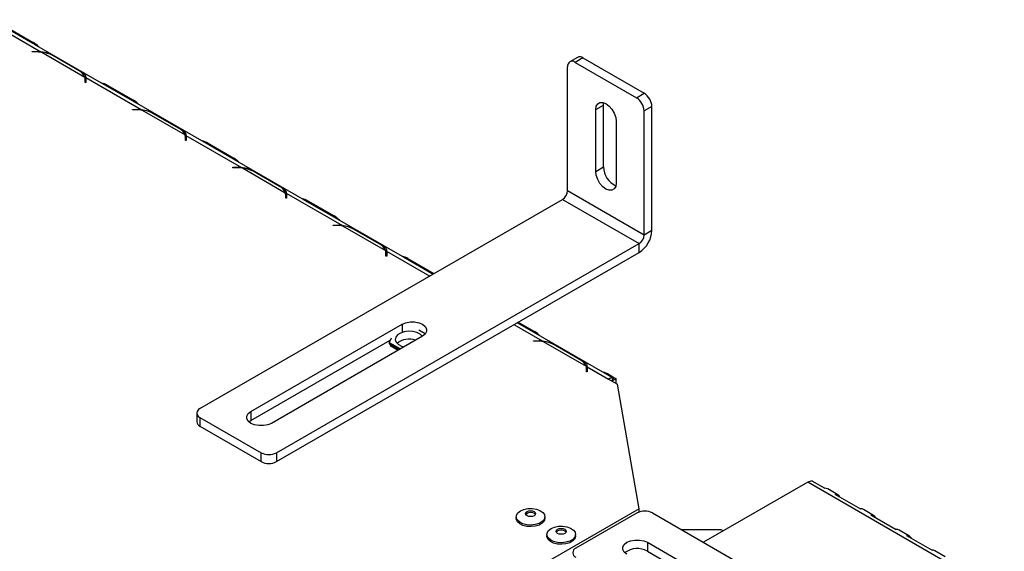
# Model space of a CAD drawing. Units: millimetres. Extents: x 7 to 262, y 3 to 204.
# Drawn here: x 244 to 262, y 52 to 61 of the extents above; entities that cross this region are included whole.
import ezdxf

# ---------------------------------------------------------------- set-up
doc = ezdxf.new("R2010")
doc.units = ezdxf.units.MM

msp = doc.modelspace()

# ---------------------------------------------------------------- linework, layer by layer
at = {"color": 7, "linetype": 'Continuous', "lineweight": 25}
for p, q in [((243.15, 61.474), (244.175, 60.882)), ((243.983, 61.06), (243.497, 61.341)), ((243.547, 61.335), (244.033, 61.054)), ((245.295, 60.303), (244.056, 61.018)), ((244.015, 60.884), (244.119, 60.884)), ((244.015, 60.877), (244.015, 60.884)), ((244.119, 60.877), (244.015, 60.877)), ((244.175, 60.882), (244.175, 60.867)), ((244.192, 60.873), (244.985, 60.415)), ((244.878, 60.531), (244.392, 60.811)), ((244.421, 60.803), (244.907, 60.522)), ((254.08, 60.777), (253.939, 60.696)), ((254.18, 60.767), (254.039, 60.686)), ((254.18, 60.767), (255.312, 60.114)), ((253.897, 58.318), (253.897, 60.604)), ((254.039, 60.686), (255.17, 60.033)), ((244.992, 60.313), (244.992, 60.373)), ((245.001, 60.406), (246.026, 59.814)), ((245.001, 60.384), (245.001, 60.406)), ((245.005, 60.373), (245.005, 60.313)), ((244.992, 60.334), (245.001, 60.324)), ((245.005, 60.313), (244.992, 60.313)), ((245.348, 60.272), (245.295, 60.303)), ((245.834, 59.992), (245.348, 60.272)), ((245.398, 60.266), (245.884, 59.986)), ((255.17, 60.033), (255.312, 60.114)), ((245.866, 59.816), (245.97, 59.816)), ((245.866, 59.808), (245.866, 59.816)), ((245.97, 59.808), (245.866, 59.808)), ((247.146, 59.235), (245.907, 59.95)), ((246.026, 59.814), (246.026, 59.799)), ((246.042, 59.804), (246.835, 59.346)), ((254.416, 59.815), (254.557, 59.896)), ((254.416, 58.672), (254.416, 59.815)), ((254.557, 59.896), (254.562, 59.943)), ((254.557, 58.753), (254.557, 59.896)), ((255.453, 59.869), (255.312, 59.788)), ((255.453, 57.583), (255.453, 59.869)), ((246.729, 59.462), (246.243, 59.743)), ((246.271, 59.734), (246.757, 59.453)), ((255.312, 57.501), (255.312, 59.788)), ((254.793, 59.597), (254.793, 58.454)), ((246.842, 59.245), (246.842, 59.304)), ((246.842, 59.266), (246.852, 59.255)), ((246.852, 59.337), (247.877, 58.745)), ((246.852, 59.315), (246.852, 59.337)), ((246.856, 59.304), (246.856, 59.245)), ((246.856, 59.245), (246.842, 59.245)), ((247.198, 59.204), (247.146, 59.235)), ((247.685, 58.923), (247.198, 59.204)), ((247.248, 59.198), (247.735, 58.917)), ((247.717, 58.748), (247.82, 58.748)), ((247.717, 58.74), (247.717, 58.748)), ((247.82, 58.74), (247.717, 58.74)), ((248.997, 58.166), (247.758, 58.882)), ((247.877, 58.745), (247.877, 58.73)), ((247.893, 58.736), (248.686, 58.278)), ((254.416, 58.672), (254.557, 58.753)), ((248.58, 58.394), (248.094, 58.674)), ((248.122, 58.666), (248.608, 58.385)), ((248.693, 58.176), (248.693, 58.236)), ((248.693, 58.197), (248.702, 58.187)), ((248.706, 58.176), (248.693, 58.176)), ((248.702, 58.269), (249.728, 57.677)), ((248.702, 58.247), (248.702, 58.269)), ((248.706, 58.236), (248.706, 58.176)), ((249.049, 58.135), (248.997, 58.166)), ((253.897, 58.318), (255.312, 57.501)), ((247.109, 54.29), (253.803, 58.154)), ((249.535, 57.855), (249.049, 58.135)), ((249.099, 58.129), (249.585, 57.849)), ((253.803, 58.154), (255.217, 57.338)), ((250.848, 57.098), (249.609, 57.813)), ((249.567, 57.679), (249.671, 57.679)), ((249.567, 57.671), (249.567, 57.679)), ((249.671, 57.671), (249.567, 57.671)), ((249.728, 57.677), (249.728, 57.662)), ((249.744, 57.667), (250.537, 57.21)), ((250.431, 57.325), (249.945, 57.606)), ((249.973, 57.597), (250.459, 57.317)), ((255.312, 57.501), (255.453, 57.583)), ((248.523, 53.474), (255.217, 57.338)), ((255.217, 57.175), (255.217, 57.338)), ((248.523, 53.31), (255.217, 57.175)), ((250.544, 57.108), (250.544, 57.168)), ((250.544, 57.129), (250.553, 57.119)), ((250.557, 57.108), (250.544, 57.108)), ((250.553, 57.179), (250.553, 57.2)), ((250.557, 57.168), (250.557, 57.108)), ((250.9, 57.067), (250.848, 57.098)), ((251.386, 56.786), (250.9, 57.067)), ((250.95, 57.061), (251.429, 56.784)), ((251.417, 56.769), (251.386, 56.786)), ((248.052, 54.236), (250.843, 55.847)), ((253.237, 55.718), (252.965, 55.875)), ((252.985, 55.886), (253.287, 55.712)), ((251.22, 55.629), (248.429, 54.018)), ((251.269, 55.671), (251.151, 55.739)), ((254.549, 54.961), (253.31, 55.676)), ((248.052, 54.072), (250.624, 55.557)), ((250.641, 55.594), (250.603, 55.512)), ((250.603, 55.512), (250.81, 55.392)), ((250.603, 55.512), (250.603, 55.484)), ((250.603, 55.484), (250.786, 55.379)), ((250.63, 55.468), (250.624, 55.456)), ((250.624, 55.456), (250.772, 55.37)), ((250.636, 55.465), (250.636, 55.449)), ((253.269, 55.542), (253.373, 55.542)), ((253.269, 55.535), (253.269, 55.542)), ((253.373, 55.535), (253.269, 55.535)), ((253.429, 55.54), (253.429, 55.525)), ((253.446, 55.531), (254.239, 55.073)), ((254.132, 55.189), (253.646, 55.469)), ((253.674, 55.46), (254.161, 55.18)), ((254.245, 54.971), (254.245, 55.031)), ((254.245, 54.992), (254.255, 54.982)), ((254.259, 54.971), (254.245, 54.971)), ((254.255, 55.063), (254.652, 54.834)), ((254.255, 55.042), (254.255, 55.063)), ((254.259, 55.031), (254.259, 54.971)), ((254.602, 54.93), (254.549, 54.961)), ((254.743, 54.848), (254.602, 54.93)), ((254.652, 54.924), (254.793, 54.842)), ((254.652, 54.834), (254.817, 54.739)), ((254.716, 54.797), (254.743, 54.848)), ((254.72, 54.803), (254.722, 54.802)), ((254.793, 54.842), (254.722, 54.802)), ((254.722, 54.794), (254.722, 54.802)), ((254.793, 54.753), (254.793, 54.842)), ((255.217, 52.44), (254.817, 54.739)), ((247.051, 54.208), (247.051, 54.045)), ((248.052, 54.236), (248.052, 54.072)), ((247.109, 54.127), (248.24, 53.474)), ((247.109, 54.127), (247.109, 53.964)), ((248.014, 54.045), (248.052, 54.072)), ((247.109, 53.964), (248.24, 53.31)), ((248.24, 53.31), (248.24, 53.474)), ((248.523, 53.474), (248.523, 53.31)), ((258.329, 52.929), (256.406, 51.82)), ((258.408, 52.955), (258.644, 52.819)), ((258.886, 52.698), (258.698, 52.807)), ((258.832, 52.71), (259.304, 52.438)), ((255.217, 52.44), (239.903, 43.599)), ((255.181, 52.364), (254.049, 51.711)), ((255.217, 52.381), (255.217, 52.44)), ((255.463, 52.364), (260.837, 49.262)), ((259.546, 52.317), (259.358, 52.426)), ((252.949, 52.293), (252.949, 52.263)), ((253.479, 52.263), (253.479, 52.293)), ((259.492, 52.329), (259.964, 52.057)), ((255.992, 52.059), (256.726, 52.059)), ((256.726, 52.059), (256.773, 52.031)), ((260.206, 51.936), (260.017, 52.045)), ((253.514, 51.966), (253.514, 51.936)), ((254.044, 51.936), (254.044, 51.966)), ((255.369, 51.82), (258.16, 50.209)), ((255.369, 51.82), (255.369, 51.656)), ((260.152, 51.948), (260.624, 51.676)), ((255.369, 51.656), (258.16, 50.045)), ((260.866, 51.555), (260.677, 51.664))]:
    msp.add_line(p, q, dxfattribs=at)
at = {"color": 8, "linetype": 'Continuous', "lineweight": 25}
for p, q in [((244.013, 61.043), (244.033, 61.054)), ((244.119, 60.877), (244.119, 60.884)), ((244.992, 60.329), (245.001, 60.324)), ((245.378, 60.255), (245.398, 60.266)), ((245.864, 59.974), (245.884, 59.986)), ((245.97, 59.808), (245.97, 59.816)), ((246.842, 59.261), (246.852, 59.255)), ((247.229, 59.186), (247.248, 59.198)), ((247.715, 58.906), (247.735, 58.917)), ((247.82, 58.74), (247.82, 58.748)), ((248.693, 58.192), (248.702, 58.187)), ((249.079, 58.118), (249.099, 58.129)), ((249.566, 57.837), (249.585, 57.849)), ((249.671, 57.671), (249.671, 57.679)), ((250.544, 57.124), (250.553, 57.119)), ((250.553, 57.2), (251.352, 56.739)), ((250.93, 57.049), (250.95, 57.061)), ((250.843, 55.847), (250.843, 55.711)), ((252.907, 55.841), (253.429, 55.54)), ((253.267, 55.701), (253.287, 55.712)), ((253.373, 55.535), (253.373, 55.542)), ((254.245, 54.987), (254.255, 54.982)), ((254.652, 54.924), (254.632, 54.913)), ((261.958, 50.834), (258.329, 52.929))]:
    msp.add_line(p, q, dxfattribs=at)
at = {"color": 7, "linetype": 'Continuous', "lineweight": 25, "flags": 128}
for points in [[(254.416, 59.815), (254.425, 59.877), (254.452, 59.922), (254.494, 59.946), (254.546, 59.947), (254.604, 59.924), (254.663, 59.879), (254.715, 59.818), (254.757, 59.746), (254.784, 59.67), (254.793, 59.597)], [(254.793, 58.454), (254.784, 58.392), (254.757, 58.347), (254.715, 58.323), (254.663, 58.322), (254.604, 58.345), (254.546, 58.389), (254.494, 58.451), (254.452, 58.523), (254.425, 58.599), (254.416, 58.672)], [(250.843, 55.847), (250.91, 55.875), (250.989, 55.89), (251.073, 55.89), (251.152, 55.875), (251.22, 55.847), (251.269, 55.808), (251.295, 55.762), (251.295, 55.714), (251.269, 55.668), (251.22, 55.629)], [(251.215, 55.626), (251.177, 55.664), (251.116, 55.695), (251.042, 55.714), (250.961, 55.719), (250.881, 55.709), (250.811, 55.686), (250.757, 55.651), (250.723, 55.608)], [(250.723, 55.608), (250.715, 55.561), (250.732, 55.515), (250.773, 55.475), (250.833, 55.443), (250.876, 55.43)], [(248.429, 54.018), (248.362, 53.99), (248.282, 53.975), (248.199, 53.975), (248.119, 53.99), (248.052, 54.018), (248.003, 54.057), (247.977, 54.103), (247.977, 54.151), (248.003, 54.197), (248.052, 54.236)], [(253.026, 52.401), (253.09, 52.428), (253.165, 52.443), (253.243, 52.445), (253.32, 52.433), (253.387, 52.409), (253.438, 52.374), (253.47, 52.332), (253.479, 52.287), (253.464, 52.242), (253.427, 52.202), (253.371, 52.17), (253.301, 52.148), (253.224, 52.14), (253.145, 52.145), (253.073, 52.163), (253.013, 52.193), (252.971, 52.231), (252.95, 52.275), (252.953, 52.321), (252.979, 52.364), (253.026, 52.401)], [(253.148, 52.388), (253.178, 52.4), (253.214, 52.404), (253.249, 52.4), (253.28, 52.388), (253.3, 52.37), (253.307, 52.35), (253.3, 52.329), (253.28, 52.312), (253.249, 52.3), (253.214, 52.296), (253.178, 52.3), (253.148, 52.312), (253.128, 52.329), (253.12, 52.35), (253.128, 52.37), (253.148, 52.388)], [(253.123, 52.336), (253.128, 52.343), (253.148, 52.361)], [(253.148, 52.361), (253.178, 52.372), (253.214, 52.376), (253.249, 52.372), (253.28, 52.361), (253.3, 52.343), (253.304, 52.336)], [(253.479, 52.263), (253.479, 52.257), (253.464, 52.212), (253.427, 52.172), (253.371, 52.14), (253.301, 52.118), (253.224, 52.11), (253.145, 52.115), (253.073, 52.133), (253.013, 52.163), (252.971, 52.201), (252.95, 52.246), (252.949, 52.263)], [(253.592, 52.074), (253.656, 52.101), (253.73, 52.116), (253.809, 52.118), (253.885, 52.106), (253.952, 52.082), (254.004, 52.047), (254.035, 52.006), (254.044, 51.96), (254.03, 51.916), (253.993, 51.875), (253.937, 51.843), (253.867, 51.822), (253.789, 51.813), (253.711, 51.818), (253.638, 51.836), (253.579, 51.866), (253.537, 51.905), (253.516, 51.949), (253.519, 51.994), (253.545, 52.038), (253.592, 52.074)], [(253.713, 52.061), (253.744, 52.073), (253.779, 52.077), (253.815, 52.073), (253.845, 52.061), (253.866, 52.044), (253.873, 52.023), (253.866, 52.003), (253.845, 51.985), (253.815, 51.973), (253.779, 51.969), (253.744, 51.973), (253.713, 51.985), (253.693, 52.003), (253.686, 52.023), (253.693, 52.044), (253.713, 52.061)], [(253.689, 52.01), (253.693, 52.017), (253.713, 52.034)], [(253.713, 52.034), (253.744, 52.046), (253.779, 52.05), (253.815, 52.046), (253.845, 52.034), (253.866, 52.017), (253.87, 52.01)], [(254.044, 51.936), (254.044, 51.93), (254.03, 51.886), (253.993, 51.845), (253.937, 51.813), (253.867, 51.792), (253.789, 51.783), (253.711, 51.788), (253.638, 51.807), (253.579, 51.836), (253.537, 51.875), (253.516, 51.919), (253.514, 51.936)], [(254.992, 51.602), (254.943, 51.641), (254.917, 51.687), (254.917, 51.735), (254.943, 51.781), (254.992, 51.82), (255.059, 51.848), (255.139, 51.863), (255.222, 51.863), (255.302, 51.848), (255.369, 51.82)]]:
    msp.add_lwpolyline(points, dxfattribs=at)
at = {"color": 7, "linetype": 'Continuous', "lineweight": 25}
for centre, radius, start, end in [((243.795, 60.652), 0.468, 43.551, 59.3372), ((244.119, 60.196), 0.689, 85.2951, 90.0063), ((244.119, 60.214), 0.663, 83.7081, 90.0149), ((244.143, 60.355), 0.52, 61.349, 84.6238), ((253.984, 60.618), 0.0873, 50.7967, 189.214), ((254.122, 60.686), 0.101, 54.3824, 114.3071), ((244.777, 60.331), 0.224, 21.9806, 63.134), ((244.859, 60.373), 0.133, 0.1286, 18.5579), ((244.869, 60.373), 0.136, 0.055, 13.9814), ((244.866, 60.291), 0.139, 9.3043, 13.9137), ((245.259, 60.037), 0.268, 58.8435, 81.7643), ((245.645, 59.583), 0.468, 43.551, 59.3372), ((255.004, 59.774), 0.307, 2.6055, 57.3945), ((255.146, 59.855), 0.307, 2.6055, 57.3945), ((245.97, 59.127), 0.689, 85.2951, 90.0063), ((245.97, 59.146), 0.663, 83.7081, 90.0149), ((245.994, 59.287), 0.52, 61.349, 84.6238), ((246.628, 59.263), 0.224, 21.9806, 63.134), ((246.709, 59.304), 0.133, 0.1286, 18.5579), ((246.72, 59.304), 0.136, 0.055, 13.9814), ((246.717, 59.222), 0.139, 9.3043, 13.9137), ((247.11, 58.968), 0.268, 58.8435, 81.7643), ((247.496, 58.515), 0.468, 43.551, 59.3372), ((247.82, 58.059), 0.689, 85.2951, 90.0063), ((247.821, 58.077), 0.663, 83.7081, 90.0149), ((247.844, 58.218), 0.52, 61.349, 84.6238), ((254.939, 58.758), 0.381, 180.7474, 246.7629), ((248.479, 58.194), 0.224, 21.9806, 63.134), ((248.56, 58.236), 0.133, 0.1286, 18.5579), ((248.571, 58.236), 0.136, 0.055, 13.9814), ((248.568, 58.154), 0.139, 9.3043, 13.9137), ((248.961, 57.9), 0.268, 58.8435, 81.7643), ((253.693, 58.327), 0.205, 302.6055, 357.3945), ((249.347, 57.447), 0.468, 43.551, 59.3372), ((249.671, 56.99), 0.689, 85.2951, 90.0063), ((249.671, 57.009), 0.663, 83.7081, 90.0149), ((249.695, 57.15), 0.52, 61.349, 84.6238), ((254.941, 57.606), 0.512, 302.6055, 357.3945), ((255.107, 57.511), 0.205, 302.6055, 357.3945), ((250.33, 57.126), 0.224, 21.9806, 63.134), ((250.411, 57.167), 0.133, 0.1286, 18.5579), ((250.422, 57.167), 0.136, 0.055, 13.9814), ((250.418, 57.085), 0.139, 9.3043, 13.9137), ((250.811, 56.832), 0.268, 58.8435, 81.7643), ((253.048, 55.31), 0.468, 43.551, 59.3372), ((250.974, 55.216), 0.358, 71.0392, 128.853), ((253.373, 54.854), 0.689, 85.2951, 90.0063), ((253.373, 54.872), 0.663, 83.7081, 90.0149), ((253.397, 55.013), 0.52, 61.349, 84.6238), ((254.031, 54.989), 0.224, 21.9806, 63.134), ((254.113, 55.03), 0.133, 0.1286, 18.5579), ((254.123, 55.031), 0.136, 0.055, 13.9814), ((254.12, 54.948), 0.139, 9.3043, 13.9137), ((254.513, 54.695), 0.268, 58.8435, 81.7643), ((254.712, 54.747), 0.107, 72.9551, 124.4788), ((247.14, 54.208), 0.0873, 110.7834, 249.2166), ((247.151, 54.055), 0.101, 185.6948, 245.6253), ((248.382, 53.747), 0.307, 242.6097, 297.3903), ((248.382, 53.583), 0.307, 242.6097, 297.3903), ((258.421, 52.779), 0.176, 94.1229, 121.5585), ((258.649, 52.721), 0.0985, 60.7467, 93.3029), ((258.839, 52.615), 0.095, 26.2484, 93.7409), ((255.322, 52.091), 0.307, 62.6097, 117.3903), ((259.309, 52.34), 0.0985, 60.7467, 93.3029), ((259.498, 52.234), 0.095, 26.2484, 93.7409), ((259.969, 51.959), 0.0985, 60.7467, 93.3029), ((260.158, 51.853), 0.095, 26.2484, 93.7409), ((254.08, 51.629), 0.0873, 110.7834, 249.2166), ((255.183, 51.324), 0.381, 60.7523, 126.7544), ((260.629, 51.578), 0.0985, 60.7467, 93.3029)]:
    msp.add_arc(centre, radius, start, end, dxfattribs=at)
for points, knots in [([(244.056, 61.018), (244.053, 61.02), (244.027, 61.036), (244.004, 61.049), (243.983, 61.06)], [0, 0, 0, 0, 0.108194, 1, 1, 1, 1]), ([(244.175, 60.882), (244.221, 60.877), (244.288, 60.869), (244.368, 60.831), (244.402, 60.813), (244.421, 60.803)], [0, 0, 0, 0, 0.4991682, 0.7330424, 1, 1, 1, 1]), ([(244.907, 60.522), (244.936, 60.504), (244.977, 60.478), (244.998, 60.443), (245, 60.419), (245.001, 60.406)], [0, 0, 0, 0, 0.498608, 0.721738, 1, 1, 1, 1]), ([(245.907, 59.95), (245.904, 59.951), (245.878, 59.968), (245.855, 59.98), (245.834, 59.992)], [0, 0, 0, 0, 0.108194, 1, 1, 1, 1]), ([(246.026, 59.814), (246.072, 59.808), (246.139, 59.8), (246.218, 59.763), (246.253, 59.744), (246.271, 59.734)], [0, 0, 0, 0, 0.499168, 0.733042, 1, 1, 1, 1]), ([(246.757, 59.453), (246.786, 59.436), (246.828, 59.41), (246.849, 59.375), (246.851, 59.351), (246.852, 59.337)], [0, 0, 0, 0, 0.498608, 0.721738, 1, 1, 1, 1]), ([(247.758, 58.881), (247.755, 58.883), (247.729, 58.899), (247.705, 58.912), (247.685, 58.923)], [0, 0, 0, 0, 0.108194, 1, 1, 1, 1]), ([(247.877, 58.745), (247.922, 58.74), (247.989, 58.732), (248.069, 58.694), (248.104, 58.676), (248.122, 58.666)], [0, 0, 0, 0, 0.499168, 0.733042, 1, 1, 1, 1]), ([(248.608, 58.385), (248.637, 58.367), (248.679, 58.342), (248.7, 58.306), (248.701, 58.282), (248.702, 58.269)], [0, 0, 0, 0, 0.498608, 0.721738, 1, 1, 1, 1]), ([(249.609, 57.813), (249.606, 57.815), (249.58, 57.831), (249.556, 57.843), (249.535, 57.855)], [0, 0, 0, 0, 0.108194, 1, 1, 1, 1]), ([(249.728, 57.677), (249.773, 57.671), (249.84, 57.663), (249.92, 57.626), (249.955, 57.607), (249.973, 57.597)], [0, 0, 0, 0, 0.4991682, 0.7330424, 1, 1, 1, 1]), ([(250.459, 57.317), (250.488, 57.299), (250.53, 57.273), (250.55, 57.238), (250.552, 57.214), (250.553, 57.2)], [0, 0, 0, 0, 0.498608, 0.721738, 1, 1, 1, 1]), ([(253.31, 55.676), (253.307, 55.678), (253.281, 55.694), (253.258, 55.707), (253.237, 55.718)], [0, 0, 0, 0, 0.1081937, 1, 1, 1, 1]), ([(253.429, 55.54), (253.475, 55.535), (253.542, 55.527), (253.622, 55.489), (253.656, 55.47), (253.674, 55.46)], [0, 0, 0, 0, 0.499168, 0.733042, 1, 1, 1, 1]), ([(254.161, 55.18), (254.189, 55.162), (254.231, 55.136), (254.252, 55.101), (254.254, 55.077), (254.255, 55.063)], [0, 0, 0, 0, 0.498608, 0.721738, 1, 1, 1, 1])]:
    msp.add_open_spline(points, degree=3, knots=knots, dxfattribs=at)

doc.saveas('drawing.dxf')
